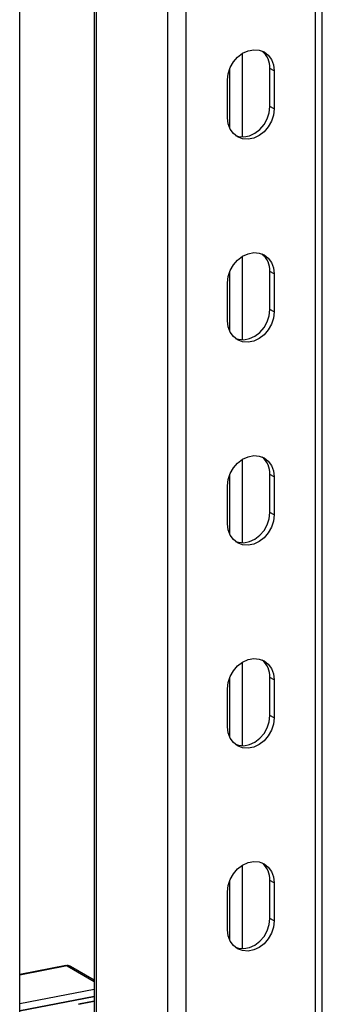
# Model space of a CAD drawing. Extents: x -125.3 to -107.2, y -65.1 to -57.
# Drawn here: x -119.7 to -119.6, y -58.7 to -58.5 of the extents above; entities that cross this region are included whole.
import ezdxf

# ---------------------------------------------------------------- set-up
doc = ezdxf.new("R2010")
doc.units = 0
doc.header["$MEASUREMENT"] = 0
doc.layers.get('0').update_dxf_attribs({"linetype": 'CONTINUOUS'})
doc.layers.add('LINES', color=7, linetype='CONTINUOUS')

# ---------------------------------------------------------------- blocks, each defined once
blk = doc.blocks.new('A$C237102F4')
at = {"color": 7, "linetype": 'CONTINUOUS'}
for p, q in [((4.476407697129773, 3.132467876666183), (4.476407697129773, 3.49873116384348)), ((4.478061101678875, 3.1328071416387), (4.478061101678875, 3.499683413741103)), ((4.440043972558755, 3.125006340392858), (4.440043972558755, 3.49277149762657)), ((4.444561336644384, 3.125933266234), (4.444561336644384, 3.492617509696579)), ((4.421949700908598, 3.489297889488348), (4.421949700908613, 3.121293545131941)), ((4.422540834714567, 3.121414840911932), (4.422540834714553, 3.489411296395033)), ((4.403600201572985, 3.117528379255631), (4.403600201572999, 3.485388901471055)), ((4.458327882306804, 3.380966391221939), (4.458327882306804, 3.36050786902058)), ((4.455302679355, 3.362593039803052), (4.455302679355, 3.377264935985608)), ((4.466212212262576, 3.37670149986694), (4.465180451516986, 3.377295711726461)), ((4.465180451516986, 3.367939356784746), (4.465180451516986, 3.377295711726461)), ((4.454756713983542, 3.365145993955025), (4.454756713983542, 3.374502348896755)), ((4.466212212262576, 3.37670149986694), (4.466212212262576, 3.367345144925231)), ((4.466212212262576, 3.367345144925231), (4.465180451516986, 3.367939356784746)), ((4.458327882306804, 3.331066182826405), (4.458327882306804, 3.310607543527169)), ((4.455302679355, 3.312692831407524), (4.455302679355, 3.327364727590066)), ((4.466212212262576, 3.326801291471419), (4.465180451516986, 3.327395503330933)), ((4.465180451516986, 3.318039148389211), (4.465180451516986, 3.327395503330933)), ((4.466212212262576, 3.326801291471419), (4.466212212262576, 3.317444936529682)), ((4.454756713983542, 3.31524578555949), (4.454756713983542, 3.324602140501206)), ((4.466212212262576, 3.317444936529682), (4.465180451516986, 3.318039148389211)), ((4.458327882306804, 3.28116597443087), (4.458327882306804, 3.260707335131627)), ((4.455302679355, 3.262792505914099), (4.455302679355, 3.277464519194538)), ((4.466212212262576, 3.276900965977987), (4.465180451516986, 3.277495177837515)), ((4.465180451516986, 3.268138939993669), (4.465180451516986, 3.277495177837515)), ((4.466212212262576, 3.276900965977987), (4.466212212262576, 3.267544728134148)), ((4.454756713983542, 3.265345577163956), (4.454756713983542, 3.274701815007802)), ((4.466212212262576, 3.267544728134148), (4.465180451516986, 3.268138939993669)), ((4.458327882306804, 3.231265648937452), (4.458327882306804, 3.210807126736093)), ((4.455302679355, 3.212892297518572), (4.455302679355, 3.227564310798996)), ((4.466212212262576, 3.227000757582452), (4.465180451516986, 3.227594969441981)), ((4.465180451516986, 3.218238731598134), (4.465180451516986, 3.227594969441981)), ((4.466212212262576, 3.227000757582452), (4.466212212262576, 3.217644519738613)), ((4.454756713983542, 3.215445368768414), (4.454756713983542, 3.22480160661226)), ((4.466212212262576, 3.217644519738613), (4.465180451516986, 3.218238731598134)), ((4.458327882306804, 3.18136544054191), (4.458327882306804, 3.160906801242668)), ((4.455302679355, 3.16299208912303), (4.455302679355, 3.177663985305578)), ((4.466212212262576, 3.177100549186918), (4.465180451516986, 3.177694761046439)), ((4.465180451516986, 3.168338406104724), (4.465180451516986, 3.177694761046439)), ((4.466212212262576, 3.177100549186918), (4.466212212262576, 3.167744194245195)), ((4.454756713983542, 3.165545043275003), (4.454756713983542, 3.174901398216726)), ((4.466212212262576, 3.167744194245195), (4.465180451516986, 3.168338406104724)), ((4.414964744846799, 3.156733206260199), (4.403600215277962, 3.154551518862732)), ((4.415276472689769, 3.156668783114824), (4.403600219372777, 3.154427253049107)), ((4.415276472689769, 3.156668783114824), (4.421949702082017, 3.15282553547911)), ((4.421949677351762, 3.153174176301079), (4.416101642763408, 3.156542177576647)), ((4.403600194385078, 3.147443985170227), (4.421949637012617, 3.150966590086554)), ((4.421949694882628, 3.149186341229857), (4.403600144727079, 3.145663715670999)), ((4.421949698977443, 3.149062075416239), (4.403600148821909, 3.145539449857381)), ((4.421949727049366, 3.147968619226312), (4.418106245278238, 3.147230772957208)), ((4.421949710577636, 3.14794870056123), (4.418156121810711, 3.147220432421854))]:
    blk.add_line(p, q, dxfattribs=at)
at = {"color": 7, "linetype": 'CONTINUOUS', "flags": 128}
for points in [[(4.454756713983542, 3.374502348896755), (4.454923167368221, 3.376027067314809), (4.45541284999986, 3.377527067620534), (4.456197159423496, 3.378915124581958), (4.457230718812056, 3.380110628955876), (4.45845341999879, 3.38104419521953), (4.459794079430381, 3.381661407961211), (4.461174846815737, 3.381926478572836), (4.462515613775352, 3.381824028376258), (4.463738207434091, 3.38135989368169), (4.464771766822636, 3.380561221130662), (4.465556183774297, 3.379474317907487), (4.466045866405935, 3.378162329682638), (4.466212212262576, 3.37670149986694)], [(4.466212212262576, 3.367345144925231), (4.466045866405935, 3.365820564247564), (4.465556183774297, 3.364320563941838), (4.464771766822636, 3.362932369240013), (4.463738207434091, 3.361736864866096), (4.462515613775352, 3.360803319244965), (4.461174846815737, 3.360186085860761), (4.459794079430381, 3.359921015249149), (4.45845341999879, 3.360023486088238), (4.457230718812056, 3.360487600140281), (4.456197159423496, 3.361286272691309), (4.45541284999986, 3.362373313654885), (4.454923167368221, 3.363685301879741), (4.454756713983542, 3.365145993955025)], [(4.456687888001895, 3.360846277201439), (4.457421659253185, 3.36061769794776), (4.458762318684748, 3.360515227108664), (4.460143086070119, 3.360780297720282), (4.461483853029748, 3.361397531104487), (4.462706446688486, 3.362331076725617), (4.463740006077032, 3.363526581099542), (4.464524423028692, 3.36491477580136), (4.46501410566033, 3.366414776107085), (4.465180451516986, 3.367939356784746)], [(4.454756713983542, 3.324602140501206), (4.454923167368221, 3.326126741821383), (4.45541284999986, 3.327626742127116), (4.456197159423496, 3.329014916186424), (4.457230718812056, 3.330210420560341), (4.45845341999879, 3.331143986823982), (4.459794079430381, 3.33176119956569), (4.461174846815737, 3.332026270177288), (4.462515613775352, 3.331923819980716), (4.463738207434091, 3.331459685286163), (4.464771766822636, 3.330661012735128), (4.465556183774297, 3.329573992414076), (4.466045866405935, 3.328262004189213), (4.466212212262576, 3.326801291471419)], [(4.466212212262576, 3.317444936529682), (4.466045866405935, 3.31592023875416), (4.465556183774297, 3.314420238448427), (4.464771766822636, 3.313032160844486), (4.463738207434091, 3.311836656470554), (4.462515613775352, 3.310903110849424), (4.461174846815737, 3.310285877465219), (4.459794079430381, 3.310020806853601), (4.45845341999879, 3.310123277692696), (4.457230718812056, 3.31058739174474), (4.456197159423496, 3.311386064295775), (4.45541284999986, 3.312472988161474), (4.454923167368221, 3.313784976386323), (4.454756713983542, 3.31524578555949)], [(4.456687888001895, 3.310946068805897), (4.457421659253185, 3.310717489552225), (4.458762318684748, 3.310615018713129), (4.460143086070119, 3.310880089324741), (4.461483853029748, 3.311497322708952), (4.462706446688486, 3.312430868330082), (4.463740006077032, 3.313626372704), (4.464524423028692, 3.315014450307949), (4.46501410566033, 3.316514450613681), (4.465180451516986, 3.318039148389211)], [(4.454756713983542, 3.274701815007802), (4.454923167368221, 3.276226533425856), (4.45541284999986, 3.277726533731581), (4.456197159423496, 3.279114590692998), (4.457230718812056, 3.2803102121648), (4.45845341999879, 3.281243661330571), (4.459794079430381, 3.281860991170142), (4.461174846815737, 3.28212606178176), (4.462515613775352, 3.282023494487298), (4.463738207434091, 3.281559476890621), (4.464771766822636, 3.280760687241703), (4.465556183774297, 3.279673784018534), (4.466045866405935, 3.278361795793685), (4.466212212262576, 3.276900965977987)], [(4.456687888001895, 3.26104586041037), (4.457421659253185, 3.26081728115669), (4.458762318684748, 3.260714810317594), (4.460143086070119, 3.260979880929206), (4.461483853029748, 3.261597114313417), (4.462706446688486, 3.262530542836657), (4.463740006077032, 3.263726164308466), (4.464524423028692, 3.265114241912407), (4.46501410566033, 3.266614242218139), (4.465180451516986, 3.268138939993669)], [(4.466212212262576, 3.267544728134148), (4.466045866405935, 3.266020030358611), (4.465556183774297, 3.264520030052878), (4.464771766822636, 3.263131952448944), (4.463738207434091, 3.261936330977143), (4.462515613775352, 3.261002902453896), (4.461174846815737, 3.260385669069692), (4.459794079430381, 3.260120598458066), (4.45845341999879, 3.260223069297169), (4.457230718812056, 3.260687066251322), (4.456197159423496, 3.26148585590024), (4.45541284999986, 3.262572779765932), (4.454923167368221, 3.263884767990788), (4.454756713983542, 3.265345577163956)], [(4.454756713983542, 3.22480160661226), (4.454923167368221, 3.226326325030314), (4.45541284999986, 3.227826325336039), (4.456197159423496, 3.229214382297464), (4.457230718812056, 3.230409886671382), (4.45845341999879, 3.231343452935029), (4.459794079430381, 3.231960665676723), (4.461174846815737, 3.232225736288342), (4.462515613775352, 3.232123286091763), (4.463738207434091, 3.231659151397203), (4.464771766822636, 3.230860478846168), (4.465556183774297, 3.229773575622993), (4.466045866405935, 3.228461587398144), (4.466212212262576, 3.227000757582452)], [(4.466212212262576, 3.217644519738613), (4.466045866405935, 3.216119821963083), (4.465556183774297, 3.214619821657351), (4.464771766822636, 3.213231744053402), (4.463738207434091, 3.212036122581601), (4.462515613775352, 3.211102576960471), (4.461174846815737, 3.210485343576259), (4.459794079430381, 3.210220272964648), (4.45845341999879, 3.210322743803744), (4.457230718812056, 3.21078685785578), (4.456197159423496, 3.211585647504705), (4.45541284999986, 3.212672571370398), (4.454923167368221, 3.213984559595247), (4.454756713983542, 3.215445368768414)], [(4.456687888001895, 3.211145534916945), (4.457421659253185, 3.210916955663272), (4.458762318684748, 3.210814484824176), (4.460143086070119, 3.211079555435795), (4.461483853029748, 3.211696788819992), (4.462706446688486, 3.21263033444113), (4.463740006077032, 3.213825955912938), (4.464524423028692, 3.215214033516872), (4.46501410566033, 3.216714033822605), (4.465180451516986, 3.218238731598134)], [(4.454756713983542, 3.174901398216726), (4.454923167368221, 3.176426116634772), (4.45541284999986, 3.177925999842635), (4.456197159423496, 3.179314173901929), (4.457230718812056, 3.180509678275847), (4.45845341999879, 3.181443244539494), (4.459794079430381, 3.182060457281182), (4.461174846815737, 3.182325527892807), (4.462515613775352, 3.182223077696236), (4.463738207434091, 3.181758943001668), (4.464771766822636, 3.180960270450633), (4.465556183774297, 3.179873250129575), (4.466045866405935, 3.178561379002602), (4.466212212262576, 3.177100549186918)], [(4.466212212262576, 3.167744194245195), (4.466045866405935, 3.166219496469651), (4.465556183774297, 3.164719613261816), (4.464771766822636, 3.163331418559984), (4.463738207434091, 3.162135914186074), (4.462515613775352, 3.161202368564943), (4.461174846815737, 3.160585135180732), (4.459794079430381, 3.160320064569113), (4.45845341999879, 3.160422535408216), (4.457230718812056, 3.160886649460252), (4.456197159423496, 3.16168532201128), (4.45541284999986, 3.162772362974863), (4.454923167368221, 3.164084234101828), (4.454756713983542, 3.165545043275003)], [(4.456687888001895, 3.16124532652141), (4.457421659253185, 3.161016747267738), (4.458762318684748, 3.160914276428635), (4.460143086070119, 3.161179347040246), (4.461483853029748, 3.161796580424458), (4.462706446688486, 3.162730126045595), (4.463740006077032, 3.163925630419513), (4.464524423028692, 3.165313825121338), (4.46501410566033, 3.166813708329187), (4.465180451516986, 3.168338406104724)], [(4.414964744846799, 3.156733206260199), (4.415115185381651, 3.15673169467658), (4.415276472689769, 3.156668783114824)]]:
    blk.add_lwpolyline(points, dxfattribs=at)
at = {"color": 7, "linetype": 'CONTINUOUS'}
for centre, radius, start, end in [((4.459902452838662, 3.377508664408346), 0.005282292957896718, 357.689526601998, 50.68469193491667), ((4.459902176257074, 3.327608331786905), 0.005282564308275724, 357.6909938241137, 50.68322471279154), ((4.459902452838662, 3.277708130519386), 0.005282292957898439, 357.6895266020033, 50.68469193490422), ((4.459902452838662, 3.227807922123844), 0.005282292957896955, 357.689526601998, 50.6846919349135), ((4.459902283620551, 3.177907637724431), 0.005282458975037653, 357.6904242955371, 50.68379424137953), ((4.415521465064188, 3.155513170707742), 0.001181296448364194, 60.58469795914707, 101.9696070858728)]:
    blk.add_arc(centre, radius, start, end, dxfattribs=at)
blk.add_open_spline([(4.416105916883851, 3.156528879979263), (4.416087801073687, 3.156542936506767), (4.415920579805359, 3.156672687830863), (4.415516138677717, 3.156779908760342), (4.415147073157513, 3.156742608353788), (4.414965460762161, 3.156724253303508)], degree=3, knots=[0, 0, 0, 0, 0.0581229497015625, 0.5365144185905638, 1, 1, 1, 1], dxfattribs=at)

msp = doc.modelspace()

# ---------------------------------------------------------------- block references
at = {"layer": 'LINES', "linetype": 'CONTINUOUS'}
msp.add_blockref('A$C237102F4', (-124.0882841058491, -61.86021715496311), dxfattribs=at)

doc.saveas('drawing.dxf')
